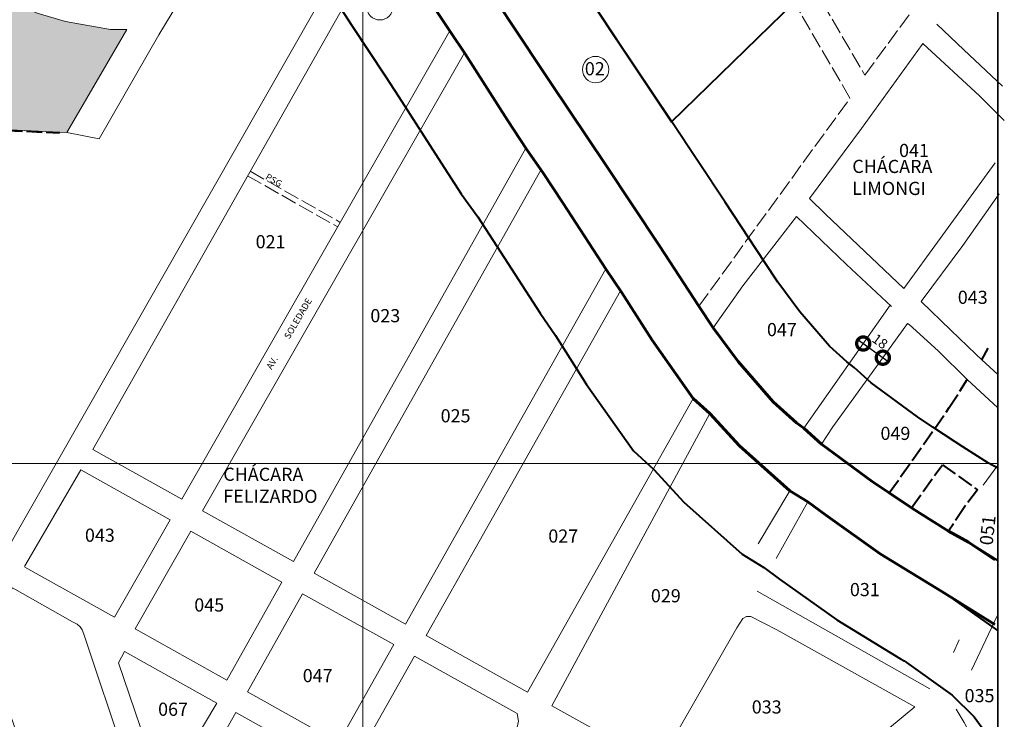
# Model space of a CAD drawing. Extents: x 180690 to 183117, y 1674270 to 1677054.
# Drawn here: x 182362 to 183110, y 1675738 to 1676269 of the extents above; entities that cross this region are included whole.
import ezdxf

# ---------------------------------------------------------------- set-up
doc = ezdxf.new("R2010")
doc.units = 0
doc.header["$MEASUREMENT"] = 0
doc.header["$XCLIPFRAME"] = 0
doc.linetypes.add('ACAD_ISO02W100', pattern=[15, 12, -3])
doc.layers.get('Defpoints').update_dxf_attribs({"linetype": 'CONTINUOUS'})
for name, color, linetype, lineweight in [('P-Area_verde', 3, 'CONTINUOUS', 20), ('P-Cotas', 5, 'CONTINUOUS', 9), ('P-Ident_Area_Comp', 7, 'CONTINUOUS', 40), ('P-Ident_SUBUEU', 5, 'CONTINUOUS', 40), ('P-Ident_Trac_Viario', 7, 'CONTINUOUS', 20), ('P-Lim_area_comp', 40, 'ACAD_ISO02W100', 40), ('P-Lim_SUBUEU', 5, 'CONTINUOUS', 40), ('P-Lim_trac_viario', 1, 'CONTINUOUS', 20), ('P-Lim_trac_viario_proj', 1, 'ACAD_ISO02W100', 20), ('P-Lim_UEU', 6, 'CONTINUOUS', 60), ('P-Malha', 7, 'CONTINUOUS', 9), ('P-Num_Quarteirão', 5, 'CONTINUOUS', 40), ('P-Texto_Geral', 5, 'CONTINUOUS', 20)]:
    doc.layers.add(name, color=color, linetype=linetype, lineweight=lineweight)
doc.layers.add('P-Gauss_Krueger', color=3, linetype='CONTINUOUS')
doc.layers.add('P-Imagem_raster', color=251, linetype='CONTINUOUS')
doc.styles.add('SIMPLEX', font='simplex.shx')
doc.dimstyles.get("Standard").update_dxf_attribs({"dimtxt": 7.5, "dimasz": 20, "dimexe": 0.18, "dimexo": 0.0625, "dimgap": 5, "dimtad": 0, "dimdec": 0, "dimzin": 0, "dimdsep": 46, "dimtxsty": 'Standard', "dimblk": 'DOTSMALL', "dimcen": 0.09, "dimdle": 6, "dimse1": 1, "dimse2": 1, "dimadec": 0, "dimazin": 0, "dimtfac": 1, "dimtdec": 0, "dimtofl": 0, "dimtmove": 2, "dimatfit": 2, "dimldrblk": 'DOTSMALL', "dimfxl": 0, "dimtolj": 1, "dimtzin": 0, "dimarcsym": 0})
picture_1 = doc.add_image_def('image1.tif', size_in_pixel=(9992, 13517))

# ---------------------------------------------------------------- blocks, each defined once
blk = doc.blocks.new('_DotSmall')
at = {"layer": 'P-Texto_Geral', "color": 0, "const_width": 0.5}
blk.add_lwpolyline([(-0.0625, 0, 1), (0.0625, 0, 1)], format="xyb", close=True, dxfattribs=at)
blk = doc.blocks.new('*D10')
at = {"layer": 'Defpoints', "color": 0}
for p in [(183002.78, 1676023.24), (183017.69, 1676012.47), (183017.69, 1676012.47)]:
    blk.add_point(p, dxfattribs=at)
at = {"layer": 'P-Cotas', "color": 0, "lineweight": -2}
blk.add_line((182997.91, 1676026.75), (183022.55, 1676008.95), dxfattribs=at)
at = {"layer": 'P-Cotas', "color": 0, "lineweight": -2, "xscale": 20, "yscale": 20, "zscale": 20}
for p, rotation in [((183002.78, 1676023.24), 144.1633176049977), ((183017.69, 1676012.47), 324.1633176049977)]:
    blk.add_blockref('_DotSmall', p, dxfattribs=dict(at, rotation=rotation))
at = {"layer": 'P-Cotas', "color": 0, "insert": (183015.53, 1676024.88), "char_height": 7.5, "attachment_point": 5, "rotation": 324.16332}
blk.add_mtext('\\A1;18', dxfattribs=at)

msp = doc.modelspace()

# ---------------------------------------------------------------- hatches: boundary and pattern name
at = {"layer": 'P-Area_verde', "lineweight": 9}
h = msp.add_hatch(dxfattribs=at)
h.set_pattern_fill('AR-SAND', color=256, scale=2.5, style=0)
h.set_pattern_definition([(37.5, (0, 0), (-0.157483395, 4.8170594225), [0, -3.8, 0, -4.25, 0, -4.0625]), (7.5, (0, 0), (4.424441763, 7.055365163), [0, -2.05, 0, -3.425, 0, -1.3125]), (327.5, (-3.075, 0), (7.785354654, 0.014147634), [0, -1.25, 0, -4.5, 0, -5.875]), (317.5, (-3.075, 0), (7.515316511, 2.194188912), [0, -0.625, 0, -2.95, 0, -3.375])])
h.paths.add_polyline_path([(182443.11, 1676261.84), (182430.83, 1676261.87), (182396.41, 1676267.77), (182374.98, 1676274.25), (182356.26, 1676282.73), (182335.84, 1676294.44), (182323.58, 1676302.51), (182298.75, 1676323.68), (182287.7, 1676336.38), (182277.55, 1676349.28), (182273.95, 1676355.75), (182145.08, 1676061.94), (182150.21, 1676061.29), (182205.42, 1676186.15), (182210.64, 1676189.27), (182215.38, 1676190.05), (182289.44, 1676188.52), (182397.44, 1676183.41)])
h.paths.add_polyline_path([(182270.52, 1676256.23), (182358.73, 1676256.07), (182358.72, 1676246.9), (182270.5, 1676247.06)], flags=24)
h.paths.add_polyline_path([(182307.61, 1676225.28), (182336.42, 1676225.22), (182336.45, 1676240.22), (182307.64, 1676240.28)], flags=24)

# ---------------------------------------------------------------- linework, layer by layer
at = {"layer": 'P-Area_verde'}
msp.add_lwpolyline([(182289.44, 1676188.52), (182397.44, 1676183.41), (182397.44, 1676183.41), (182397.44, 1676183.41), (182397.44, 1676183.41), (182443.11, 1676261.84), (182430.83, 1676261.87), (182396.41, 1676267.77), (182374.98, 1676274.25), (182356.26, 1676282.73)], dxfattribs=at)
at = {"layer": 'P-Gauss_Krueger'}
msp.add_lwpolyline([(183105, 1677040), (180692, 1677040), (180692, 1674270), (183105, 1674270)], close=True, dxfattribs=at)
at = {"layer": 'P-Ident_SUBUEU', "lineweight": 9}
for centre in [(182635.41, 1676278.99), (182799.41, 1676231.34)]:
    msp.add_circle(centre, 10, dxfattribs=at)
at = {"layer": 'P-Lim_area_comp'}
for p, q in [((182351.87, 1676185.14), (182392.03, 1676183.26)), ((183092.97, 1676010.89), (183097.8, 1676019.68))]:
    msp.add_line(p, q, dxfattribs=at)
for points in [[(183022.59, 1675909.74), (183068.19, 1675974.51), (183081.82, 1675995.81)], [(183039.55, 1675898.52), (183062.98, 1675931.17), (183089.63, 1675912.13), (183079.55, 1675898.77), (183067.55, 1675880.59)]]:
    msp.add_lwpolyline(points, dxfattribs=at)
at = {"layer": 'P-Lim_SUBUEU'}
for points in [[(182590.82, 1676300.99), (182614.12, 1676264.7), (182639.41, 1676226.54), (182649.89, 1676210.62), (182682.05, 1676160.36), (182697.3, 1676136.97), (182709.78, 1676119.4), (182724.25, 1676097.29), (182757.38, 1676046.26), (182768.89, 1676029.34), (182792.58, 1675992.2), (182828.3, 1675941.73), (182843.6, 1675927.63), (182866.54, 1675902.68), (182910.9, 1675863.1), (182927.21, 1675853.05), (182939.21, 1675844.31), (182982.69, 1675813.47), (183031.06, 1675783.82), (183033.82, 1675782.11), (183070.45, 1675756.09), (183087.09, 1675739.68), (183099.32, 1675722.89)], [(183105, 1675928.54), (183097.96, 1675932.36), (183078.54, 1675944.67), (183072.65, 1675948.57), (183055.71, 1675959.78), (183044.01, 1675967.52), (183008.94, 1675993.36), (182995.89, 1676005.07), (182990.4, 1676009.27), (182977.21, 1676021.16), (182954.56, 1676047.22), (182937.9, 1676069.8), (182927.91, 1676084.7), (182897.94, 1676130.56), (182856.7, 1676192.47), (182815.64, 1676253.92), (182783.52, 1676302.16)], [(182783.52, 1676302.16), (182815.64, 1676253.92), (182857.19, 1676191.73), (182950.77, 1676282.71)], [(183105, 1675805.14), (183067.02, 1675832.13), (183062.53, 1675834.91), (183015.76, 1675863.57), (182974.23, 1675893.03), (182960.66, 1675902.91), (182946.89, 1675911.4), (182908.7, 1675945.48), (182886.09, 1675970.07), (182873.62, 1675981.56), (182842.39, 1676025.69), (182819, 1676062.36), (182807.35, 1676079.48), (182774.52, 1676130.05), (182759.36, 1676153.21), (182746.9, 1676170.75), (182732.45, 1676192.91), (182700.22, 1676243.28), (182689.48, 1676259.6), (182664.38, 1676297.49)], [(183105, 1675805.14), (183067.02, 1675832.13), (183062.53, 1675834.91), (183015.76, 1675863.57), (182974.23, 1675893.03), (182960.66, 1675902.91), (182946.89, 1675911.4), (182908.7, 1675945.48), (182886.09, 1675970.07), (182873.62, 1675981.56), (182842.39, 1676025.69), (182819, 1676062.36), (182807.35, 1676079.48), (182774.52, 1676130.05), (182759.36, 1676153.21), (182746.9, 1676170.75), (182732.45, 1676192.91), (182700.22, 1676243.28), (182689.48, 1676259.6), (182664.38, 1676297.49)], [(182723.45, 1676284.5), (182733.39, 1676269.19), (182765.72, 1676220.62), (182806.79, 1676159.17), (182847.86, 1676097.52), (182877.88, 1676051.58), (182888.82, 1676035.26), (182907.7, 1676009.67), (182934.33, 1675979.03), (182952.02, 1675963.1), (182957.55, 1675958.86), (182971.02, 1675946.77), (183009.63, 1675918.32), (183022.59, 1675909.74), (183039.55, 1675898.52), (183045.92, 1675894.31), (183067.55, 1675880.59), (183082.83, 1675872.3), (183105, 1675858.38)], [(182723.45, 1676284.5), (182733.39, 1676269.19), (182765.72, 1676220.62), (182806.79, 1676159.17), (182847.86, 1676097.52), (182877.88, 1676051.58), (182888.82, 1676035.26), (182907.7, 1676009.67), (182934.33, 1675979.03), (182952.02, 1675963.1), (182957.55, 1675958.86), (182971.02, 1675946.77), (183009.63, 1675918.32), (183022.59, 1675909.74), (183039.55, 1675898.52), (183045.92, 1675894.31), (183067.55, 1675880.59), (183082.83, 1675872.3), (183105, 1675858.38)]]:
    msp.add_lwpolyline(points, dxfattribs=at)
at = {"layer": 'P-Lim_trac_viario'}
for p, q in [((182397.44, 1676183.41), (182397.44, 1676183.41)), ((183023.24, 1676052.37), (182957.55, 1675958.86)), ((183105, 1675999.68), (183092.97, 1676010.89)), ((183105, 1675999.68), (183092.97, 1676010.89)), ((182946.89, 1675911.4), (182923.04, 1675871.2)), ((182946.89, 1675911.4), (182923.04, 1675871.2)), ((183022.59, 1675909.74), (183039.55, 1675898.52)), ((183022.59, 1675909.74), (183039.55, 1675898.52)), ((182960.66, 1675902.91), (182936.71, 1675859.91)), ((182960.66, 1675902.91), (182936.71, 1675859.91)), ((183082.83, 1675872.3), (183095.86, 1675863.26)), ((183082.83, 1675872.3), (183095.86, 1675863.26))]:
    msp.add_line(p, q, dxfattribs=at)
for points in [[(182349.29, 1675862.04), (182586.6, 1676277.43), (182586.6, 1676277.43), (182586.6, 1676277.43), (182586.6, 1676277.43), (182557.25, 1676295.26), (182551.62, 1676300.91), (182535.58, 1676341.19), (182530.67, 1676354.88), (182523.62, 1676351.67), (182509.69, 1676329.56), (182488.47, 1676292.77), (182467.4, 1676257.7), (182467.4, 1676257.7), (182467.4, 1676257.7), (182467.4, 1676257.7), (182422.2, 1676178.64), (182422.2, 1676178.64), (182397.44, 1676183.41), (182443.11, 1676261.84), (182430.83, 1676261.87), (182396.41, 1676267.77), (182374.98, 1676274.25), (182356.26, 1676282.73)], [(182640.19, 1676335.16), (182664.38, 1676297.49), (182688.68, 1676260.81), (182485.01, 1675904.99), (182417.25, 1675942.82), (182639.71, 1676335.8)], [(182688.43, 1676261.18), (182664.38, 1676297.49), (182640.19, 1676335.16)], [(182733.39, 1676269.19), (182765.72, 1676220.62), (182806.79, 1676159.17), (182847.86, 1676097.52), (182877.88, 1676051.58)], [(182733.39, 1676269.19), (182765.72, 1676220.62), (182806.79, 1676159.17), (182847.86, 1676097.52), (182877.88, 1676051.58)], [(183108.64, 1676218.75), (183079.29, 1676246.37), (183058.78, 1676265.93)], [(183108.64, 1676218.75), (183079.29, 1676246.37), (183058.78, 1676265.93)], [(183102.99, 1676160.4), (183061.31, 1676103.11), (183033.55, 1676064.92), (183013.86, 1676083.88), (182974.15, 1676121.58), (182961.99, 1676133.27), (183001.55, 1676186.53), (183047.47, 1676250.25), (183047.98, 1676251.05), (183091.4, 1676211.13), (183110, 1676192.58)], [(183102.99, 1676160.4), (183061.31, 1676103.11), (183033.55, 1676064.92), (183013.86, 1676083.88), (182974.15, 1676121.58), (182961.99, 1676133.27), (183001.55, 1676186.53), (183047.47, 1676250.25), (183047.98, 1676251.05), (183091.4, 1676211.13), (183110, 1676192.58)], [(183092.97, 1676010.89), (183088.44, 1676015.12), (183069.34, 1676033.27), (183046.93, 1676055.04), (183078.42, 1676097.65), (183105.97, 1676136.84)], [(183092.97, 1676010.89), (183088.44, 1676015.12), (183069.34, 1676033.27), (183046.93, 1676055.04), (183078.42, 1676097.65), (183105.97, 1676136.84)], [(182888.82, 1676035.26), (182911.2, 1676066.96), (182939.24, 1676103.02), (182952.05, 1676119.75), (182989.95, 1676083.19), (183024.29, 1676051.4)], [(182888.82, 1676035.26), (182911.2, 1676066.96), (182939.24, 1676103.02), (182952.05, 1676119.75), (182989.95, 1676083.19), (183024.29, 1676051.4)], [(182873.62, 1675981.56), (182842.39, 1676025.69), (182818.41, 1676063.28), (182670.56, 1675801.39)], [(182873.62, 1675981.56), (182842.39, 1676025.69), (182818.54, 1676063.07)], [(183105, 1675974.34), (183081.82, 1675995.81), (183059.82, 1676017.58), (183037.6, 1676037.74), (183036.39, 1676038.36), (183016.21, 1676010.42), (182979.78, 1675959.98), (182971.02, 1675946.77)], [(183105, 1675974.34), (183081.82, 1675995.81), (183059.82, 1676017.58), (183037.6, 1676037.74), (183036.39, 1676038.36), (183016.21, 1676010.42), (182979.78, 1675959.98), (182971.02, 1675946.77)], [(182957.55, 1675958.86), (182952.02, 1675963.1), (182934.33, 1675979.03), (182907.7, 1676009.67), (182888.82, 1676035.26)], [(182957.55, 1675958.86), (182952.02, 1675963.1), (182934.33, 1675979.03), (182907.7, 1676009.67), (182888.82, 1676035.26)], [(182873.62, 1675981.56), (182747.66, 1675758.34), (182670.56, 1675801.39)], [(182886.09, 1675970.07), (182766.06, 1675748.06), (182766.06, 1675748.06)], [(182946.89, 1675911.4), (182908.7, 1675945.48), (182886.09, 1675970.07)], [(182946.89, 1675911.4), (182908.7, 1675945.48), (182886.09, 1675970.07)], [(182971.02, 1675946.77), (183009.63, 1675918.32), (183022.59, 1675909.74)], [(182971.02, 1675946.77), (183009.63, 1675918.32), (183022.59, 1675909.74)], [(183093.91, 1675915.58), (183105, 1675930.72)], [(182960.66, 1675902.91), (182974.23, 1675893.03), (183015.76, 1675863.57), (183062.53, 1675834.91), (183087.27, 1675819.77)], [(182960.66, 1675902.91), (182974.23, 1675893.03), (183015.76, 1675863.57), (183062.53, 1675834.91), (183087.27, 1675819.77)], [(183039.55, 1675898.52), (183045.92, 1675894.31), (183067.55, 1675880.59)], [(183039.55, 1675898.52), (183045.92, 1675894.31), (183067.55, 1675880.59)], [(182560.99, 1675841.95), (182519.16, 1675767.55), (182449.45, 1675806.61), (182491.79, 1675880.59), (182560.99, 1675841.95)], [(182917.38, 1675815.86), (182914.14, 1675815.86), (182911.27, 1675814.43), (182906.6, 1675807.25)], [(183041.96, 1675747.15), (183022.69, 1675731.28), (183000.86, 1675712.91), (182989.11, 1675702.87)], [(183041.96, 1675747.15), (183022.69, 1675731.28), (183000.86, 1675712.91), (182989.11, 1675702.87)], [(183097.08, 1675701.69), (183093.92, 1675707.39), (183079.5, 1675735.29), (183073.33, 1675745.57)], [(183097.08, 1675701.69), (183093.92, 1675707.39), (183079.5, 1675735.29), (183073.33, 1675745.57)]]:
    msp.add_lwpolyline(points, dxfattribs=at)
at = {"layer": 'P-Lim_trac_viario', "flags": 128}
msp.add_lwpolyline([(182699.77, 1676243.96), (182732.45, 1676192.91), (182746.36, 1676171.58), (182569.82, 1675857.64), (182500.73, 1675896.21)], close=True, dxfattribs=at)
at = {"layer": 'P-Lim_trac_viario'}
for points in [[(182757.92, 1676155.42), (182757.92, 1676155.42), (182585.53, 1675848.86), (182654.84, 1675810.16), (182807.1, 1676079.86), (182774.52, 1676130.05)], [(182534.86, 1675758.75), (182576.71, 1675833.17), (182645.99, 1675794.49), (182603.95, 1675720.02), (182534.86, 1675758.75)], [(182441.42, 1675789.27), (182511.56, 1675749.97), (182471.87, 1675683.45), (182471.12, 1675682.96), (182469.68, 1675683.87), (182436.88, 1675780.74)], [(182739.85, 1675742.08), (182740.76, 1675736.28), (182737.15, 1675720.6), (182736.92, 1675711.83), (182740.7, 1675700.86), (182746.56, 1675691.01), (182770.59, 1675675.12), (182802.38, 1675657.25), (182795.61, 1675644.32), (182783.48, 1675619.41), (182619.66, 1675711.22), (182661.71, 1675785.71)], [(182478.44, 1675658.42), (182526.04, 1675743.06), (182595.11, 1675704.35), (182512.72, 1675558.42), (182501.75, 1675590.98), (182492.49, 1675618.36), (182483.13, 1675645.95)]]:
    msp.add_lwpolyline(points, close=True, dxfattribs=at)
at = {"layer": 'P-Lim_trac_viario', "flags": 128}
for points in [[(182365.34, 1675853.84), (182365.34, 1675853.84), (182408.06, 1675927.34), (182476.07, 1675889.36), (182433.7, 1675815.33), (182433.7, 1675815.33), (182365.54, 1675853.38)], [(182403.97, 1675616.38), (182401.48, 1675616.38), (182399.06, 1675617.46), (182396.88, 1675619.26), (182337.18, 1675790.78), (182334.99, 1675800.07), (182356.17, 1675837.78), (182401.81, 1675811.81), (182405.34, 1675809.95), (182407.59, 1675808.12), (182409.22, 1675805.75), (182410.42, 1675802.57), (182441.69, 1675709.29)], [(183053.3, 1675760.89), (182922.15, 1675835.08)], [(182937.1, 1675805.78), (182917.38, 1675815.86)], [(183085.16, 1675775.01), (183104.59, 1675816.5)], [(182846.9, 1675702.93), (182906.6, 1675807.25)], [(182937.1, 1675805.78), (183041.96, 1675747.15)], [(183071.27, 1675788.47), (183075.79, 1675798.09)], [(182766.06, 1675748.06), (182832.72, 1675711)]]:
    msp.add_lwpolyline(points, dxfattribs=at)
at = {"layer": 'P-Lim_trac_viario_proj'}
msp.add_line((183004, 1676227.02), (183004, 1676227.02), dxfattribs=at)
for points in [[(182877.88, 1676051.58), (182877.88, 1676051.58), (182877.88, 1676051.58), (182992.69, 1676209.54), (182992.69, 1676209.54), (182992.69, 1676209.54), (182924.04, 1676327.59), (182924.85, 1676333.02), (182928.69, 1676337.64), (182931.72, 1676339.45), (182937.09, 1676339.83)], [(182947.6, 1676324.93), (182971.48, 1676282.42), (183004, 1676227.02), (183070.78, 1676318.14), (183070.78, 1676318.14)], [(182534.87, 1676150.6), (182603.39, 1676111.8)], [(182536.84, 1676154.08), (182605.37, 1676115.27)]]:
    msp.add_lwpolyline(points, dxfattribs=at)
at = {"layer": 'P-Lim_UEU'}
for points in [[(182664.38, 1676297.49), (182689.48, 1676259.6), (182700.22, 1676243.28), (182732.45, 1676192.91), (182746.9, 1676170.75), (182759.36, 1676153.21), (182774.52, 1676130.05), (182807.35, 1676079.48), (182819, 1676062.36), (182842.39, 1676025.69), (182873.62, 1675981.56), (182886.09, 1675970.07), (182908.7, 1675945.48), (182946.89, 1675911.4), (182960.66, 1675902.91), (182974.23, 1675893.03), (183015.76, 1675863.57), (183062.53, 1675834.91), (183102.89, 1675809.92)], [(182723.45, 1676284.5), (182733.39, 1676269.19), (182765.72, 1676220.62), (182806.79, 1676159.17), (182847.86, 1676097.52), (182877.88, 1676051.58), (182888.82, 1676035.26), (182907.7, 1676009.67), (182934.33, 1675979.03), (182952.02, 1675963.1), (182957.55, 1675958.86), (182971.02, 1675946.77), (183009.63, 1675918.32), (183022.59, 1675909.74), (183039.55, 1675898.52), (183045.92, 1675894.31), (183067.55, 1675880.59), (183082.83, 1675872.3), (183102.88, 1675858.88)]]:
    msp.add_lwpolyline(points, dxfattribs=at)
at = {"layer": 'P-Malha'}
for p, q in [((182622.4, 1674270), (182622.4, 1677040)), ((180692, 1675932), (183105, 1675932))]:
    msp.add_line(p, q, dxfattribs=at)

# ---------------------------------------------------------------- texts
at = {"layer": 'P-Ident_Area_Comp', "char_height": 10, "attachment_point": 1, "rotation": 359.89688, "style": 'SIMPLEX'}
for s, insert, width in [('CHÁCARA LIMONGI', (182994.48, 1676162.8), 71.4012), ('CHÁCARA       FELIZARDO', (182516.43, 1675928.94), 80.8648)]:
    msp.add_mtext(s, dxfattribs=dict(at, insert=insert, width=width))
at = {"layer": 'P-Ident_SUBUEU', "style": 'SIMPLEX'}
msp.add_text('02', height=10.003, rotation=359.79457, dxfattribs=at).set_placement((182791.18, 1676227))
at = {"layer": 'P-Ident_Trac_Viario', "style": 'SIMPLEX'}
for s, rotation, p in [('PSG       ', 330.1764, (182547.91, 1676148.35)), ('AV.           SOLEDADE', 59.67664, (182553.16, 1676003.06))]:
    msp.add_text(s, height=5, rotation=rotation, dxfattribs=at).set_placement(p)
at = {"layer": 'P-Num_Quarteirão', "style": 'SIMPLEX'}
for s, rotation, p in [('041', 359.89688, (183030.01, 1676164.89)), ('021', 359.89688, (182541.02, 1676095.57)), ('043', 359.89688, (183074.64, 1676053.36)), ('023', 359.89688, (182628.18, 1676039.39)), ('047', 359.89688, (182929.6, 1676028.82)), ('025', 359.89688, (182681.61, 1675963.35)), ('049', 359.89688, (183015.88, 1675950.01)), ('051', 83.88571, (183101.08, 1675869.59)), ('043', 359.89688, (182411.28, 1675872.66)), ('027', 359.89688, (182763.42, 1675872.02)), ('029', 359.89688, (182841.38, 1675826.67)), ('031', 359.89688, (182992.64, 1675831.34)), ('045', 359.89688, (182494.36, 1675819.65)), ('047', 359.89688, (182576.8, 1675766)), ('035', 359.89688, (183079.83, 1675750.76)), ('067', 359.89688, (182466.88, 1675740.45)), ('033', 359.89688, (182918.06, 1675742.2))]:
    msp.add_text(s, height=10, rotation=rotation, dxfattribs=at).set_placement(p)

# ---------------------------------------------------------------- dimensions: what is measured, and where the dimension line sits
at = {"layer": 'P-Cotas'}
dim = msp.add_linear_dim(base=(183017.69, 1676012.47), p1=(183002.78, 1676023.24), p2=(183017.69, 1676012.47), angle=324.16332, dimstyle='Standard', dxfattribs=at)
dim.commit()
dim.dimension.update_dxf_attribs({"geometry": '*D10', "text_midpoint": (183015.53, 1676024.88), "dimtype": 161})

# ---------------------------------------------------------------- referenced raster images: frames only (the image files are external)
at = {"layer": 'P-Imagem_raster'}
image = msp.add_image(picture_1, insert=(180281.5, 1673126.82), size_in_units=(3178.77, 4300.19), rotation=-0.10312, dxfattribs=at)
image.set_boundary_path([(1267.71, 1213.7), (8852.6, 1200.05), (8868.273, 9907.115), (1283.38, 9920.767), (1267.71, 1213.7)])

doc.saveas('drawing.dxf')
